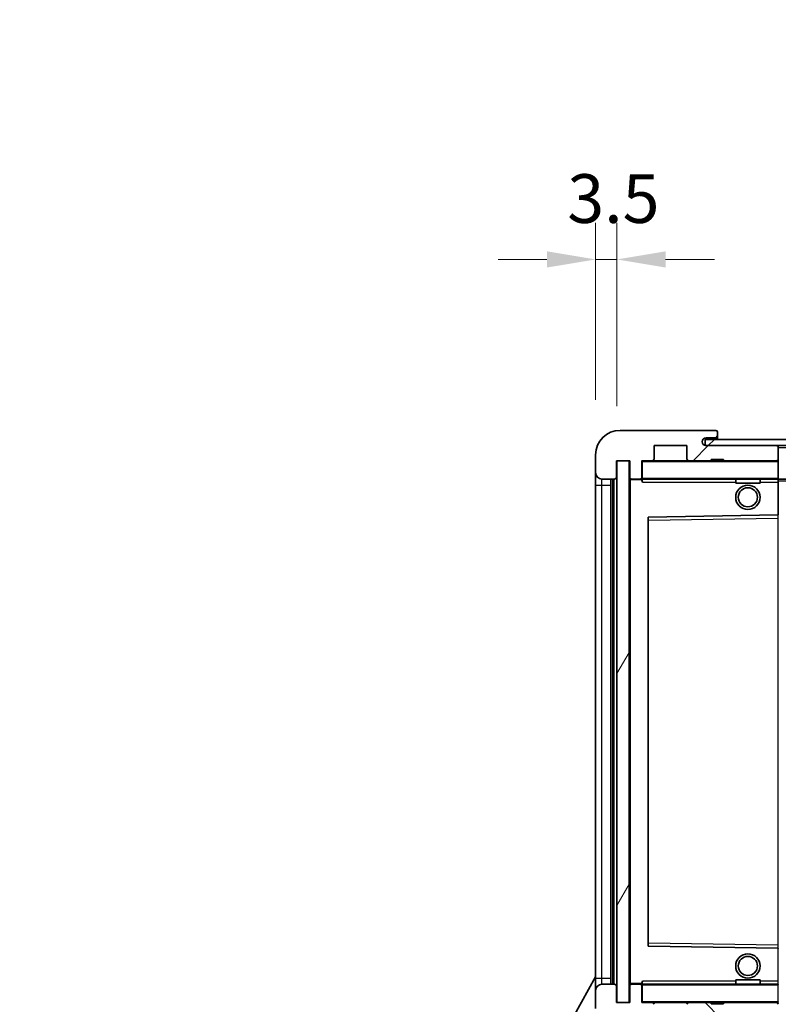
# Model space of a CAD drawing. Units: millimetres. Extents: x 87 to 12865, y 48 to 1734.
# Drawn here: x 3730 to 3855, y 1315 to 1477 of the extents above; entities that cross this region are included whole.
import ezdxf

# ---------------------------------------------------------------- set-up
doc = ezdxf.new("R2010")
doc.units = ezdxf.units.MM
doc.header["$LTSCALE"] = 6
doc.layers.get('Defpoints').update_dxf_attribs({"lineweight": 25})
for name, color, linetype, lineweight in [('Dimension (ISO)', 7, 'Continuous', 18), ('Dimension (ISO) @ 1', 7, 'Continuous', 18), ('Hatch (ISO)', 1, 'Continuous', 18), ('Symbol (ISO)', 7, 'Continuous', 18), ('Visible (ISO)', 7, 'Continuous', 35), ('Visible Narrow (ISO)', 7, 'Continuous', 25)]:
    doc.layers.add(name, color=color, linetype=linetype, lineweight=lineweight)
doc.styles.add('Note Text (TK)', font='txt')
doc.dimstyles.new('Default - Method 1b (TK)', dxfattribs={"dimscale": 6, "dimtxt": 2.5, "dimasz": 2.5, "dimexe": 1, "dimexo": 1.5, "dimgap": 1, "dimtad": 1, "dimtoh": 1, "dimrnd": 1e-08, "dimdsep": 46, "dimtxsty": 'Note Text (TK)', "dimcen": 0.09, "dimdle": 5, "dimclrd": 100, "dimclre": 100, "dimclrt": 7, "dimadec": 1, "dimazin": 1, "dimtfac": 1, "dimtmove": 0, "dimatfit": 3, "dimfxl": 1, "dimtolj": 1, "dimlwd": -1, "dimlwe": -1, "dimarcsym": 0})
doc.dimstyles.new('Default - Method 1b (TK)$7', dxfattribs={"dimscale": 6, "dimtxt": 2.5, "dimasz": 2.5, "dimexe": 1, "dimexo": 1.5, "dimgap": 1, "dimtad": 1, "dimtoh": 1, "dimrnd": 1e-08, "dimdsep": 46, "dimtxsty": 'Note Text (TK)', "dimcen": 0.09, "dimdle": 5, "dimclrd": 100, "dimclre": 100, "dimclrt": 7, "dimadec": 1, "dimazin": 1, "dimtfac": 1, "dimtmove": 0, "dimatfit": 3, "dimfxl": 1, "dimtolj": 1, "dimlwd": -1, "dimlwe": -1, "dimarcsym": 0})
pattern_1 = [(45, (2356, 2e-06), (-13.47038, 13.47038), [])]
pattern_2 = [(135.0002, (2356, 2e-06), (-13.47033, -13.47043), [])]

# ---------------------------------------------------------------- blocks, each defined once
blk = doc.blocks.new('*D279')
at = {"layer": 'Defpoints', "color": 0}
for p in [(3830.36, 1315.04), (4085.36, 1315.14), (4085.36, 1243.14)]:
    blk.add_point(p, dxfattribs=at)
at = {"layer": 'Dimension (ISO)', "color": 100}
for p, q in [((3830.36, 1306.04), (3830.36, 1237.14)), ((4085.36, 1306.14), (4085.36, 1237.14)), ((3838.36, 1243.14), (4077.36, 1243.14))]:
    blk.add_line(p, q, dxfattribs=at)
for points in [[(3838.36, 1244.47), (3838.36, 1241.81), (3830.36, 1243.14)], [(4077.36, 1244.47), (4077.36, 1241.81), (4085.36, 1243.14)]]:
    blk.add_solid(points, dxfattribs=at)
at = {"layer": 'Dimension (ISO)', "color": 7, "insert": (3844, 1259.03), "char_height": 8, "attachment_point": 4, "style": 'Note Text (TK)'}
blk.add_mtext('\\A1;\\fＭＳ Ｐゴシック|b0|i0;\\H15.0000;有効寸法 / Max dim. 255', dxfattribs=at)
blk = doc.blocks.new('*D276')
at = {"layer": 'Defpoints', "color": 0}
for p in [(3828.36, 1437.12), (3824.86, 1405.04), (3828.36, 1404.04)]:
    blk.add_point(p, dxfattribs=at)
at = {"layer": 'Dimension (ISO)', "color": 100}
for p, q in [((3824.86, 1414.04), (3824.86, 1443.12)), ((3828.36, 1413.04), (3828.36, 1443.12)), ((3816.86, 1437.12), (3808.86, 1437.12)), ((3824.86, 1437.12), (3828.36, 1437.12)), ((3836.36, 1437.12), (3844.36, 1437.12))]:
    blk.add_line(p, q, dxfattribs=at)
for points in [[(3816.86, 1438.45), (3816.86, 1435.79), (3824.86, 1437.12)], [(3836.36, 1438.45), (3836.36, 1435.79), (3828.36, 1437.12)]]:
    blk.add_solid(points, dxfattribs=at)
at = {"layer": 'Dimension (ISO)', "color": 7, "insert": (3820.2, 1447.12), "char_height": 8, "attachment_point": 4, "style": 'Note Text (TK)'}
blk.add_mtext('\\A1;3.5', dxfattribs=at)

msp = doc.modelspace()

# ---------------------------------------------------------------- hatches: boundary and pattern name
at = {"layer": 'Hatch (ISO)'}
h = msp.add_hatch(dxfattribs=at)
h.set_pattern_fill('ANSI31', color=256, scale=152.4, style=0)
h.set_pattern_definition(pattern_1)
edge = h.paths.add_edge_path()
edge.add_ellipse((3832.1609, 1401.3402), major_axis=(0, -0.3), ratio=1, start_angle=0, end_angle=90)
edge.add_line((3832.4609, 1401.3402), (3832.4609, 1404.0402))
edge.add_line((3832.4609, 1404.0402), (3834.1609, 1404.0402))
edge.add_ellipse((3834.1609, 1404.3402), major_axis=(0, -0.3), ratio=1, start_angle=0, end_angle=90)
edge.add_line((3834.4609, 1404.3402), (3834.4609, 1406.5402))
edge.add_line((3834.4609, 1406.5402), (3839.8609, 1406.5402))
edge.add_line((3839.8609, 1406.5402), (3839.8609, 1404.3402))
edge.add_ellipse((3840.1609, 1404.3402), major_axis=(-0.3, 0), ratio=1, start_angle=0, end_angle=90)
edge.add_line((3840.1609, 1404.0402), (3843.8609, 1404.0402))
edge.add_line((3843.8609, 1404.0402), (3843.8609, 1404.2402))
edge.add_line((3843.8609, 1404.2402), (3845.8609, 1404.2402))
edge.add_line((3845.8609, 1404.2402), (3845.8609, 1404.0402))
edge.add_line((3845.8609, 1404.0402), (3854.5609, 1404.0402))
edge.add_ellipse((3854.5609, 1404.3402), major_axis=(0, -0.3), ratio=1, start_angle=0, end_angle=90)
edge.add_line((3854.8609, 1404.3402), (3854.8609, 1406.2402))
edge.add_ellipse((3854.5609, 1406.2402), major_axis=(0.3, 0), ratio=1, start_angle=0, end_angle=90)
edge.add_line((3854.5609, 1406.5402), (3842.9859, 1406.5402))
edge.add_ellipse((3842.9859, 1407.1652), major_axis=(0, -0.625), ratio=1, start_angle=348.463041, end_angle=360, ccw=False)
edge.add_ellipse((3842.9859, 1407.1652), major_axis=(-0.125, -0.6124), ratio=1, start_angle=191.536959, end_angle=360, ccw=False)
edge.add_line((3842.9859, 1407.7902), (3844.3609, 1407.7902))
edge.add_ellipse((3844.3609, 1408.2902), major_axis=(0, -0.5), ratio=1, start_angle=0, end_angle=90)
edge.add_line((3844.8609, 1408.2902), (3844.8609, 1408.7402))
edge.add_ellipse((3844.5609, 1408.7402), major_axis=(0.3, 0), ratio=1, start_angle=0, end_angle=90)
edge.add_line((3844.5609, 1409.0402), (3828.8609, 1409.0402))
edge.add_ellipse((3828.8609, 1405.0402), major_axis=(0, 4), ratio=1, start_angle=0, end_angle=90)
edge.add_line((3824.8609, 1405.0402), (3824.8609, 1402.0402))
edge.add_ellipse((3825.8609, 1402.0402), major_axis=(-1, 0), ratio=1, start_angle=0, end_angle=90)
edge.add_line((3825.8609, 1401.0402), (3827.9609, 1401.0402))
edge.add_ellipse((3827.9609, 1401.3402), major_axis=(0, -0.3), ratio=1, start_angle=0, end_angle=90)
edge.add_line((3828.2609, 1401.3402), (3828.2609, 1404.0402))
edge.add_line((3828.2609, 1404.0402), (3828.3609, 1404.0402))
edge.add_line((3828.3609, 1404.0402), (3830.3609, 1404.0402))
edge.add_line((3830.3609, 1404.0402), (3830.4609, 1404.0402))
edge.add_line((3830.4609, 1404.0402), (3830.4609, 1401.3402))
edge.add_ellipse((3830.7609, 1401.3402), major_axis=(-0.3, 0), ratio=1, start_angle=0, end_angle=90)
edge.add_line((3830.7609, 1401.0402), (3832.1609, 1401.0402))
h = msp.add_hatch(dxfattribs=at)
h.set_pattern_fill('ANSI31', color=256, scale=152.4, style=0)
h.set_pattern_definition(pattern_1)
edge = h.paths.add_edge_path()
edge.add_line((4092.3609, 1401.7902), (4087.3609, 1401.7902))
edge.add_line((4087.3609, 1401.7902), (4087.3609, 1400.7902))
edge.add_line((4087.3609, 1400.7902), (4092.3609, 1400.7902))
edge.add_ellipse((4092.3609, 1402.2902), major_axis=(0, -1.5), ratio=1, start_angle=0, end_angle=90)
edge.add_line((4093.8609, 1402.2902), (4093.8609, 1406.0402))
edge.add_ellipse((4092.3609, 1406.0402), major_axis=(1.5, 0), ratio=1, start_angle=0, end_angle=90)
edge.add_line((4092.3609, 1407.5402), (3842.8609, 1407.5402))
edge.add_line((3842.8609, 1407.5402), (3842.8609, 1406.5528))
edge.add_line((3842.8609, 1406.5528), (3842.8609, 1406.5402))
edge.add_line((3842.8609, 1406.5402), (3842.9859, 1406.5402))
edge.add_line((3842.9859, 1406.5402), (3854.5609, 1406.5402))
edge.add_line((3854.5609, 1406.5402), (4072.8609, 1406.5402))
edge.add_line((4072.8609, 1406.5402), (4078.7609, 1406.5402))
edge.add_line((4078.7609, 1406.5402), (4085.2609, 1406.5402))
edge.add_line((4085.2609, 1406.5402), (4091.8609, 1406.5402))
edge.add_line((4091.8609, 1406.5402), (4092.3609, 1406.5402))
edge.add_ellipse((4092.3609, 1406.0402), major_axis=(0, 0.5), ratio=1, start_angle=270, end_angle=360, ccw=False)
edge.add_line((4092.8609, 1406.0402), (4092.8609, 1402.2902))
edge.add_ellipse((4092.3609, 1402.2902), major_axis=(0.5, 0), ratio=1, start_angle=270, end_angle=360, ccw=False)
h = msp.add_hatch(dxfattribs=at)
h.set_pattern_fill('ANSI31', color=256, scale=152.4, angle=14.999978, style=0)
h.set_pattern_definition([(60, (2356, 2e-06), (-16.49778, 9.525), [])])
h.paths.add_polyline_path([(3830.3609, 1404.0402), (3828.3609, 1404.0402), (3828.3609, 1315.0402), (3830.3609, 1315.0402)])
h = msp.add_hatch(dxfattribs=at)
h.set_pattern_fill('ANSI31', color=256, scale=152.4, angle=90.00021, style=0)
h.set_pattern_definition(pattern_2)
edge = h.paths.add_edge_path()
edge.add_ellipse((3832.1609, 1317.7402), major_axis=(0.3, 0), ratio=1, start_angle=0, end_angle=90)
edge.add_line((3832.1609, 1318.0402), (3830.7609, 1318.0402))
edge.add_ellipse((3830.7609, 1317.7402), major_axis=(0, 0.3), ratio=1, start_angle=0, end_angle=90)
edge.add_line((3830.4609, 1317.7402), (3830.4609, 1315.0402))
edge.add_line((3830.4609, 1315.0402), (3830.3609, 1315.0402))
edge.add_line((3830.3609, 1315.0402), (3828.3609, 1315.0402))
edge.add_line((3828.3609, 1315.0402), (3828.2609, 1315.0402))
edge.add_line((3828.2609, 1315.0402), (3828.2609, 1317.7402))
edge.add_ellipse((3827.9609, 1317.7402), major_axis=(0.3, 0), ratio=1, start_angle=0, end_angle=90)
edge.add_line((3827.9609, 1318.0402), (3825.8609, 1318.0402))
edge.add_ellipse((3825.8609, 1317.0402), major_axis=(0, 1), ratio=1, start_angle=0, end_angle=90)
edge.add_line((3824.8609, 1317.0402), (3824.8609, 1314.0402))
edge.add_ellipse((3828.8609, 1314.0402), major_axis=(-4, 0), ratio=1, start_angle=0, end_angle=90)
edge.add_line((3828.8609, 1310.0402), (3844.5609, 1310.0402))
edge.add_ellipse((3844.5609, 1310.3402), major_axis=(0, -0.3), ratio=1, start_angle=0, end_angle=90)
edge.add_line((3844.8609, 1310.3402), (3844.8609, 1310.7902))
edge.add_ellipse((3844.3609, 1310.7902), major_axis=(0.5, 0), ratio=1, start_angle=0, end_angle=90)
edge.add_line((3844.3609, 1311.2902), (3842.9859, 1311.2902))
edge.add_ellipse((3842.9859, 1311.9152), major_axis=(0, -0.625), ratio=1, start_angle=191.536959, end_angle=360, ccw=False)
edge.add_ellipse((3842.9859, 1311.9152), major_axis=(-0.125, 0.6124), ratio=1, start_angle=348.463041, end_angle=360, ccw=False)
edge.add_line((3842.9859, 1312.5402), (3854.5609, 1312.5402))
edge.add_ellipse((3854.5609, 1312.8402), major_axis=(0, -0.3), ratio=1, start_angle=0, end_angle=90)
edge.add_line((3854.8609, 1312.8402), (3854.8609, 1314.7402))
edge.add_ellipse((3854.5609, 1314.7402), major_axis=(0.3, 0), ratio=1, start_angle=0, end_angle=90)
edge.add_line((3854.5609, 1315.0402), (3845.8609, 1315.0402))
edge.add_line((3845.8609, 1315.0402), (3845.8609, 1314.8402))
edge.add_line((3845.8609, 1314.8402), (3843.8609, 1314.8402))
edge.add_line((3843.8609, 1314.8402), (3843.8609, 1315.0402))
edge.add_line((3843.8609, 1315.0402), (3840.1609, 1315.0402))
edge.add_ellipse((3840.1609, 1314.7402), major_axis=(0, 0.3), ratio=1, start_angle=0, end_angle=90)
edge.add_line((3839.8609, 1314.7402), (3839.8609, 1312.5402))
edge.add_line((3839.8609, 1312.5402), (3834.4609, 1312.5402))
edge.add_line((3834.4609, 1312.5402), (3834.4609, 1314.7402))
edge.add_ellipse((3834.1609, 1314.7402), major_axis=(0.3, 0), ratio=1, start_angle=0, end_angle=90)
edge.add_line((3834.1609, 1315.0402), (3832.4609, 1315.0402))
edge.add_line((3832.4609, 1315.0402), (3832.4609, 1317.7402))
h = msp.add_hatch(dxfattribs=at)
h.set_pattern_fill('ANSI31', color=256, scale=152.4, angle=90.00021, style=0)
h.set_pattern_definition(pattern_2)
edge = h.paths.add_edge_path()
edge.add_line((4087.3609, 1317.2902), (4092.3609, 1317.2902))
edge.add_ellipse((4092.3609, 1316.7902), major_axis=(0, 0.5), ratio=1, start_angle=270, end_angle=360, ccw=False)
edge.add_line((4092.8609, 1316.7902), (4092.8609, 1313.0402))
edge.add_ellipse((4092.3609, 1313.0402), major_axis=(0.5, 0), ratio=1, start_angle=270, end_angle=360, ccw=False)
edge.add_line((4092.3609, 1312.5402), (4091.8609, 1312.5402))
edge.add_line((4091.8609, 1312.5402), (4085.2609, 1312.5402))
edge.add_line((4085.2609, 1312.5402), (4078.7609, 1312.5402))
edge.add_line((4078.7609, 1312.5402), (4072.8609, 1312.5402))
edge.add_line((4072.8609, 1312.5402), (3854.5609, 1312.5402))
edge.add_line((3854.5609, 1312.5402), (3842.9859, 1312.5402))
edge.add_line((3842.9859, 1312.5402), (3842.8609, 1312.5402))
edge.add_line((3842.8609, 1312.5402), (3842.8609, 1312.5275))
edge.add_line((3842.8609, 1312.5275), (3842.8609, 1311.5402))
edge.add_line((3842.8609, 1311.5402), (4092.3609, 1311.5402))
edge.add_ellipse((4092.3609, 1313.0402), major_axis=(0, -1.5), ratio=1, start_angle=0, end_angle=90)
edge.add_line((4093.8609, 1313.0402), (4093.8609, 1316.7902))
edge.add_ellipse((4092.3609, 1316.7902), major_axis=(1.5, 0), ratio=1, start_angle=0, end_angle=90)
edge.add_line((4092.3609, 1318.2902), (4087.3609, 1318.2902))
edge.add_line((4087.3609, 1318.2902), (4087.3609, 1317.2902))

# ---------------------------------------------------------------- linework, layer by layer
at = {"layer": 'Visible (ISO)'}
for p, q in [((3844.5609, 1409.0402), (3828.8609, 1409.0402)), ((3844.5609, 1409.0402), (3844.6109, 1409.0402)), ((4092.3609, 1407.5402), (3842.8609, 1407.5402)), ((3842.8609, 1407.5402), (3842.8609, 1406.5402)), ((3842.9859, 1407.7902), (3844.3609, 1407.7902)), ((3844.3609, 1407.7902), (3844.8609, 1407.7902)), ((3844.8609, 1408.7902), (3844.8609, 1408.7402)), ((3844.8609, 1408.2902), (3844.8609, 1408.7402)), ((3844.8609, 1407.7902), (3844.8609, 1408.2902)), ((3844.8609, 1407.7902), (3844.8609, 1407.5402)), ((3834.4609, 1404.3402), (3834.4609, 1406.5402)), ((3834.4609, 1406.5402), (3839.8609, 1406.5402)), ((3839.8609, 1406.5402), (3839.8609, 1404.3402)), ((3842.8609, 1406.5402), (4092.3609, 1406.5402)), ((3854.5609, 1406.5402), (3842.9859, 1406.5402)), ((3854.8609, 1406.2402), (3854.8609, 1406.5402)), ((3854.8609, 1404.3402), (3854.8609, 1406.2402)), ((3824.8609, 1405.0402), (3824.8609, 1402.0402)), ((3843.8609, 1404.0402), (3843.8609, 1404.2402)), ((3843.8609, 1404.2402), (3845.8609, 1404.2402)), ((3845.8609, 1404.2402), (3845.8609, 1404.0402)), ((3854.8609, 1403.9402), (3854.8609, 1404.3402)), ((3828.2609, 1401.3402), (3828.2609, 1404.0402)), ((3828.2609, 1404.0402), (3830.4609, 1404.0402)), ((3830.3609, 1404.0402), (3828.3609, 1404.0402)), ((3828.3609, 1404.0402), (3828.3609, 1315.0402)), ((3830.3609, 1315.0402), (3830.3609, 1404.0402)), ((3830.4609, 1404.0402), (3830.4609, 1401.3402)), ((3832.4609, 1401.3402), (3832.4609, 1404.0402)), ((3832.4609, 1404.0402), (3834.1609, 1404.0402)), ((3840.1609, 1404.0402), (3834.1609, 1404.0402)), ((3840.1609, 1404.0402), (3843.8609, 1404.0402)), ((3845.8609, 1404.0402), (3843.8609, 1404.0402)), ((3845.8609, 1404.0402), (3854.5609, 1404.0402)), ((3854.7609, 1404.0402), (3854.5609, 1404.0402)), ((3854.8609, 1401.1402), (3854.8609, 1403.9402)), ((3824.8609, 1402.0402), (3824.8609, 1400.0402)), ((3825.8609, 1401.0402), (3827.9609, 1401.0402)), ((3827.3609, 1318.0402), (3827.3609, 1401.0402)), ((3827.6609, 1401.0402), (3827.6609, 1318.0402)), ((3830.4609, 1400.9402), (3830.4609, 1318.1402)), ((3830.7609, 1401.0402), (3830.5609, 1401.0402)), ((3830.7609, 1401.0402), (3832.1609, 1401.0402)), ((3832.4609, 1401.0402), (3832.1609, 1401.0402)), ((3832.4609, 1401.3402), (3832.4609, 1401.1402)), ((3832.4609, 1401.1402), (3832.4609, 1400.8718)), ((3832.5609, 1401.0402), (3854.7609, 1401.0402)), ((3847.8609, 1401.0402), (3847.8609, 1400.3402)), ((3851.8609, 1401.0402), (3851.8609, 1400.3402)), ((3854.8609, 1400.5402), (3854.8609, 1401.1402)), ((3854.8609, 1401.0402), (4072.8609, 1401.0402)), ((3824.8609, 1400.0402), (3824.8609, 1319.0402)), ((3851.8609, 1400.3402), (3847.8609, 1400.3402)), ((3854.8609, 1395.2385), (3854.8609, 1400.5402)), ((3833.4609, 1394.6918), (3833.4609, 1324.3885)), ((3854.7609, 1395.1385), (3833.5593, 1394.7918)), ((3854.7626, 1395.1386), (3854.7609, 1395.1385)), ((3833.5593, 1324.2886), (3854.7609, 1323.9418)), ((3854.7609, 1323.9418), (3854.7626, 1323.9418)), ((3769.146, 1219.0566), (3824.8609, 1319.2443)), ((3824.8609, 1319.0402), (3824.8609, 1317.0402)), ((3847.8609, 1318.7402), (3851.8609, 1318.7402)), ((3847.8609, 1318.0402), (3847.8609, 1318.7402)), ((3851.8609, 1318.0402), (3851.8609, 1318.7402)), ((3824.8609, 1317.0402), (3824.8609, 1314.0402)), ((3827.9609, 1318.0402), (3825.8609, 1318.0402)), ((3828.2609, 1315.0402), (3828.2609, 1317.7402)), ((3830.4609, 1317.7402), (3830.4609, 1315.0402)), ((3830.5609, 1318.0402), (3830.7609, 1318.0402)), ((3832.1609, 1318.0402), (3830.7609, 1318.0402)), ((3832.1609, 1318.0402), (3832.4609, 1318.0402)), ((3832.4609, 1318.2085), (3832.4609, 1317.9402)), ((3832.4609, 1317.9402), (3832.4609, 1317.7402)), ((3832.4609, 1315.0402), (3832.4609, 1317.7402)), ((3854.7609, 1318.0402), (3832.5609, 1318.0402)), ((3830.4609, 1315.0402), (3828.2609, 1315.0402)), ((3828.3609, 1315.0402), (3830.3609, 1315.0402)), ((3834.1609, 1315.0402), (3832.4609, 1315.0402)), ((3834.1609, 1315.0402), (3840.1609, 1315.0402)), ((3843.8609, 1315.0402), (3840.1609, 1315.0402)), ((3843.8609, 1314.8402), (3843.8609, 1315.0402)), ((3843.8609, 1315.0402), (3845.8609, 1315.0402)), ((3845.8609, 1314.8402), (3843.8609, 1314.8402)), ((3854.5609, 1315.0402), (3845.8609, 1315.0402)), ((3845.8609, 1315.0402), (3845.8609, 1314.8402)), ((3854.5609, 1315.0402), (3854.7609, 1315.0402))]:
    msp.add_line(p, q, dxfattribs=at)
for centre, radius in [((3849.8609, 1398.0402), 2), ((3849.8609, 1398.0402), 1.5706), ((3849.8609, 1321.0402), 2), ((3849.8609, 1321.0402), 1.5706)]:
    msp.add_circle(centre, radius, dxfattribs=at)
for centre, radius, start, end in [((3828.8609, 1405.0402), 4, 90, 180), ((3844.5609, 1408.7402), 0.3, 0, 90), ((3844.6109, 1408.7902), 0.25, 0, 90), ((3842.9859, 1407.1652), 0.625, 90, 270), ((3844.3609, 1408.2902), 0.5, 270, 0), ((3854.5609, 1406.2402), 0.3, 0, 90), ((3834.1609, 1404.3402), 0.3, 270, 0), ((3840.1609, 1404.3402), 0.3, 180, 270), ((3854.5609, 1404.3402), 0.3, 270, 0), ((3832.5609, 1403.9402), 0.1, 90, 180), ((3854.7609, 1403.9402), 0.1, 0, 90), ((3825.8609, 1402.0402), 1, 180, 270), ((3827.9609, 1401.3402), 0.3, 270, 0), ((3830.7609, 1401.3402), 0.3, 180, 270), ((3830.5609, 1400.9402), 0.1, 90, 180), ((3832.1609, 1401.3402), 0.3, 270, 0), ((3832.5609, 1401.1402), 0.1, 180, 270), ((3854.7609, 1401.1402), 0.1, 270, 0), ((3833.5609, 1394.6918), 0.1, 90.936997, 180), ((3854.7609, 1395.2385), 0.1, 270.936997, 0), ((3833.5609, 1324.3885), 0.1, 180, 269.063003), ((3854.7609, 1323.8418), 0.1, 0, 89.063003), ((3825.8609, 1317.0402), 1, 90, 180), ((3827.9609, 1317.7402), 0.3, 0, 90), ((3830.5609, 1318.1402), 0.1, 180, 270), ((3830.7609, 1317.7402), 0.3, 90, 180), ((3832.1609, 1317.7402), 0.3, 0, 90), ((3832.5609, 1317.9402), 0.1, 90, 180), ((3854.7609, 1317.9402), 0.1, 0, 90), ((3832.5609, 1315.1402), 0.1, 180, 270), ((3834.1609, 1314.7402), 0.3, 0, 90), ((3840.1609, 1314.7402), 0.3, 90, 180), ((3854.5609, 1314.7402), 0.3, 0, 90), ((3854.7609, 1315.1402), 0.1, 270, 0)]:
    msp.add_arc(centre, radius, start, end, dxfattribs=at)
for points in [[(3832.5609, 1400.5402), (3832.5159, 1400.6409), (3832.4609, 1400.7614), (3832.4609, 1400.8718)], [(3832.4609, 1318.2085), (3832.4609, 1318.3189), (3832.5159, 1318.4394), (3832.5609, 1318.5402)]]:
    msp.add_open_spline(points, degree=3, dxfattribs=at)
at = {"layer": 'Visible Narrow (ISO)'}
for p, q in [((3854.7609, 1406.5402), (3854.7609, 1406.4638)), ((3854.8609, 1406.2402), (4072.4027, 1406.2402)), ((3832.5609, 1403.9402), (3832.4609, 1403.9402)), ((3832.5609, 1404.0402), (3832.5609, 1403.9402)), ((3832.5609, 1401.1402), (3832.5609, 1403.9402)), ((3832.5609, 1403.9402), (3854.7609, 1403.9402)), ((3854.7609, 1404.1166), (3854.7609, 1404.0402)), ((3854.7609, 1404.0402), (3854.7609, 1403.9402)), ((3854.8609, 1403.9402), (3854.7609, 1403.9402)), ((3854.7609, 1403.9402), (3854.7609, 1401.1402)), ((3825.8609, 1400.0402), (3825.8609, 1401.0402)), ((3827.9109, 1318.0402), (3827.9109, 1401.0402)), ((3830.5609, 1400.9402), (3830.4609, 1400.9402)), ((3830.5609, 1401.0402), (3830.5609, 1400.9402)), ((3830.5609, 1400.9402), (3832.4609, 1400.9402)), ((3830.5609, 1318.1402), (3830.5609, 1400.9402)), ((3832.4609, 1401.1402), (3832.5609, 1401.1402)), ((3832.5609, 1401.1402), (3832.5609, 1401.0402)), ((3854.7609, 1401.1402), (3832.5609, 1401.1402)), ((3832.5609, 1400.5402), (3832.5609, 1401.0402)), ((3854.7609, 1401.0402), (3854.7609, 1401.1402)), ((3854.7609, 1401.1402), (3854.8609, 1401.1402)), ((3854.7609, 1401.0402), (3854.7609, 1400.5402)), ((3824.8609, 1400.0402), (3825.8609, 1400.0402)), ((3825.8609, 1319.0402), (3825.8609, 1400.0402)), ((3825.8609, 1400.0402), (3827.3609, 1400.0402)), ((3832.5609, 1400.5402), (3847.8609, 1400.5402)), ((3851.8609, 1400.5402), (3854.7609, 1400.5402)), ((3854.7609, 1400.5402), (3854.8609, 1400.5402)), ((3854.7609, 1400.5402), (3854.7609, 1395.1385)), ((3854.8609, 1400.7402), (4076.9054, 1400.7402)), ((3833.5609, 1394.2917), (3833.5593, 1394.7918)), ((3833.5609, 1394.2917), (3854.7609, 1394.6385)), ((3854.7626, 1395.1386), (3854.7609, 1394.6385)), ((3854.8609, 1394.6385), (3854.7609, 1394.6385)), ((3854.7609, 1394.6385), (3854.7609, 1324.4419)), ((3833.4609, 1394.2917), (3833.5609, 1394.2917)), ((3833.5609, 1324.7886), (3833.5609, 1394.2917)), ((3833.4609, 1324.7886), (3833.5609, 1324.7886)), ((3833.5593, 1324.2886), (3833.5609, 1324.7886)), ((3854.7609, 1324.4419), (3833.5609, 1324.7886)), ((3854.8609, 1324.4419), (3854.7609, 1324.4419)), ((3854.7609, 1324.4419), (3854.7626, 1323.9418)), ((3854.7609, 1323.9418), (3854.7609, 1318.5402)), ((3824.8609, 1319.0402), (3825.8609, 1319.0402)), ((3825.8609, 1318.0402), (3825.8609, 1319.0402)), ((3825.8609, 1319.0402), (3827.3609, 1319.0402)), ((3832.5609, 1318.0402), (3832.5609, 1318.5402)), ((3847.8609, 1318.5402), (3832.5609, 1318.5402)), ((3854.7609, 1318.5402), (3851.8609, 1318.5402)), ((3854.8609, 1318.5402), (3854.7609, 1318.5402)), ((3854.7609, 1318.5402), (3854.7609, 1318.0402)), ((3830.4609, 1318.1402), (3830.5609, 1318.1402)), ((3832.4609, 1318.1402), (3830.5609, 1318.1402)), ((3830.5609, 1318.1402), (3830.5609, 1318.0402)), ((3832.5609, 1317.9402), (3832.4609, 1317.9402)), ((3832.5609, 1318.0402), (3832.5609, 1317.9402)), ((3832.5609, 1315.1402), (3832.5609, 1317.9402)), ((3832.5609, 1317.9402), (3854.7609, 1317.9402)), ((3854.7609, 1318.0402), (3854.7609, 1317.9402)), ((3854.8609, 1317.9402), (3854.7609, 1317.9402)), ((3854.7609, 1317.9402), (3854.7609, 1315.1402)), ((3832.4609, 1315.1402), (3832.5609, 1315.1402)), ((3832.5609, 1315.1402), (3832.5609, 1315.0402)), ((3854.7609, 1315.1402), (3832.5609, 1315.1402)), ((3854.7609, 1315.0402), (3854.7609, 1315.1402)), ((3854.7609, 1315.1402), (3854.8609, 1315.1402)), ((3854.7609, 1315.0402), (3854.7609, 1314.9638))]:
    msp.add_line(p, q, dxfattribs=at)

# ---------------------------------------------------------------- dimensions: what is measured, and where the dimension line sits
at = {"layer": 'Dimension (ISO) @ 1', "color": 100}
dim = msp.add_linear_dim(base=(3828.3609, 1437.1208), p1=(3824.8609, 1405.0402), p2=(3828.3609, 1404.0402), angle=180, dimstyle='Default - Method 1b (TK)', override={"dimscale": 1, "dimtxt": 8, "dimasz": 8, "dimexe": 6, "dimexo": 9, "dimgap": 6, "dimtoh": 0, "dimdec": 2, "dimcen": 0.54, "dimtol": 0, "dimlim": 0, "dimtp": 0, "dimtm": 0, "dimtdec": 2, "dimtix": 0, "dimtofl": 1, "dimtmove": 0, "dimatfit": 1}, dxfattribs=at)
dim.commit()
dim.dimension.update_dxf_attribs({"geometry": '*D276', "text_midpoint": (3826.6109, 1437.1208), "dimtype": 128})
dim = msp.add_linear_dim(base=(4085.3609, 1243.1402), p1=(3830.3609, 1315.0402), p2=(4085.3609, 1315.1402), text='\\fＭＳ Ｐゴシック|b0|i0;\\H15.0000;有効寸法 / Max dim. <>', dimstyle='Default - Method 1b (TK)', override={"dimscale": 1, "dimtxt": 8, "dimasz": 8, "dimexe": 6, "dimexo": 9, "dimgap": 6, "dimtoh": 0, "dimdec": 2, "dimcen": 0.54, "dimtol": 0, "dimlim": 0, "dimtp": 0, "dimtm": 0, "dimtdec": 2, "dimtix": 0, "dimtofl": 0, "dimtmove": 0, "dimatfit": 1}, dxfattribs=at)
dim.commit()
dim.dimension.update_dxf_attribs({"geometry": '*D279', "text_midpoint": (3957.8609, 1243.1402), "dimtype": 128})

# ---------------------------------------------------------------- leaders
at = {"layer": 'Symbol (ISO)', "color": 100, "annotation_type": 0, "has_hookline": 1, "hookline_direction": 1, "text_width": 254.4886}
msp.add_leader([(4074.619, 1405.2257), (3999.7485, 1535.4436), (3984.7485, 1535.4436)], dimstyle='Default - Method 1b (TK)$7', override={"dimgap": 0, "dimtad": 1}, dxfattribs=at)

doc.saveas('drawing.dxf')
